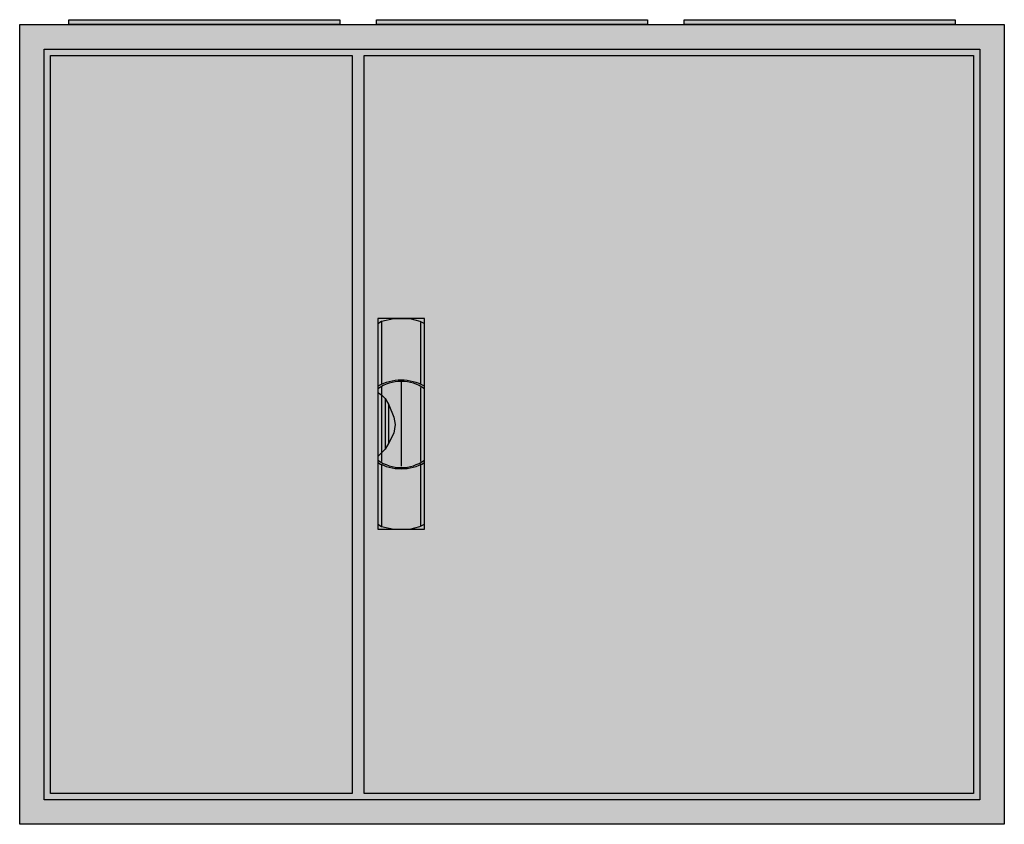
# Model space of a CAD drawing. Extents: x -2.5 to 77.5, y -2.5 to 62.9.
import ezdxf

# ---------------------------------------------------------------- set-up
doc = ezdxf.new("R2010")
doc.units = 0
doc.header["$MEASUREMENT"] = 0
doc.linetypes.add('L000000020000FFFFFF', pattern=[0])
doc.layers.get('0').update_dxf_attribs({"linetype": 'CONTINUOUS'})
doc.layers.add('3', color=7, linetype='CONTINUOUS')
doc.layers.add('47', color=7, linetype='CONTINUOUS')

# ---------------------------------------------------------------- blocks, each defined once
blk = doc.blocks.new('A34_E')
at = {"color": 7, "linetype": 'CONTINUOUS'}
for points in [[(77.5, 62.5), (77.5, -2.5), (-2.5, -2.5), (-2.5, 62.5)], [(75.5, 60.5), (75.5, -0.5), (-0.5, -0.5), (-0.5, 60.5)]]:
    blk.add_lwpolyline(points, close=True, dxfattribs=at)
at = {"color": 255, "linetype": 'CONTINUOUS'}
blk.add_solid([(77.5, 62.5), (77.5, -2.5), (-2.5, 62.5), (-2.5, -2.5)], dxfattribs=at)
blk = doc.blocks.new('ZB43')
at = {"color": 7, "linetype": 'CONTINUOUS'}
blk.add_lwpolyline([(11, 0.4), (11, 0), (-11, 0), (-11, 0.4)], close=True, dxfattribs=at)
at = {"color": 255, "linetype": 'CONTINUOUS'}
blk.add_solid([(11, 0.4), (11, 0), (-11, 0.4), (-11, 0)], dxfattribs=at)
blk = doc.blocks.new('A34_D')
at = {"layer": '3', "color": 7, "linetype": 'CONTINUOUS'}
for points in [[(75.5, 60.5), (75.5, -0.5), (-0.5, -0.5), (-0.5, 60.5)], [(24.5, 60), (24.5, 0), (0, 0), (0, 60)], [(75, 60), (75, 0), (25.5, 0), (25.5, 60)]]:
    blk.add_lwpolyline(points, close=True, dxfattribs=at)
at = {"layer": '3', "color": 255, "linetype": 'CONTINUOUS'}
blk.add_solid([(75.5, 60.5), (75.5, -0.5), (-0.5, 60.5), (-0.5, -0.5)], dxfattribs=at)
blk = doc.blocks.new('ZB113')
at = {"layer": '47', "color": 255, "linetype": 'L000000020000FFFFFF'}
blk.add_lwpolyline([(1.9, -8.5), (1.9, 8.6), (-1.9, 8.6), (-1.9, -8.5)], close=True, dxfattribs=at)
at = {"layer": '47', "color": 7, "linetype": 'CONTINUOUS'}
for points in [[(-1.9, 8.2), (-1.6, 8.4), (-0.6, 8.6), (0.7, 8.6), (1.5, 8.4), (1.9, 8.2)], [(-1.9, 8.2), (-1.9, -8.1)], [(-1.6, 8.4), (-1.6, 3.3)], [(1.6, 3.3), (1.6, 8.3)], [(1.9, -8.1), (1.9, 8.2)], [(0, 3.5), (0, -3.4)], [(-1.9, 2.6), (-1.6, 2.4), (-1.3, 2.1), (-1, 1.6), (-0.6, 0.6), (-0.5, 0), (-0.6, -0.7), (-1, -1.5), (-1.3, -2), (-1.9, -2.6)], [(-1.6, 3.1), (-1.6, -3)], [(1.6, -3), (1.6, 3)], [(-1.3, 2.1), (-1.3, -2)], [(-1, -1.5), (-1, 1.6)], [(1.6, -8.2), (1.6, -3.2)], [(-1.6, -3.3), (-1.6, -8.3)], [(-1.9, -8.1), (-1.6, -8.3), (-0.6, -8.5), (0.7, -8.5), (1.5, -8.3), (1.9, -8.1)]]:
    blk.add_lwpolyline(points, dxfattribs=at)
for centre, radius, start, end in [((0, -0.3), 3.9, 60.80251, 119.19749), ((0, 0.2), 3.3, 54.86581, 125.13419), ((0, 0.3), 3.9, 240.80251, 299.19749), ((0, -0.2), 3.3, 234.86581, 305.13419)]:
    blk.add_arc(centre, radius, start, end, dxfattribs=at)
at = {"layer": '47', "color": 255, "linetype": 'L000000020000FFFFFF'}
blk.add_solid([(1.9, -8.5), (1.9, 8.6), (-1.9, -8.5), (-1.9, 8.6)], dxfattribs=at)

msp = doc.modelspace()

# ---------------------------------------------------------------- block references
for name, p in [('A34_E', (0, 0)), ('ZB43', (12.5, 62.5)), ('ZB43', (37.5, 62.5)), ('ZB43', (62.5, 62.5))]:
    msp.add_blockref(name, p)
at = {"layer": '3'}
msp.add_blockref('A34_D', (0, 0), dxfattribs=at)
at = {"layer": '47'}
msp.add_blockref('ZB113', (28.5, 30), dxfattribs=at)

doc.saveas('drawing.dxf')
